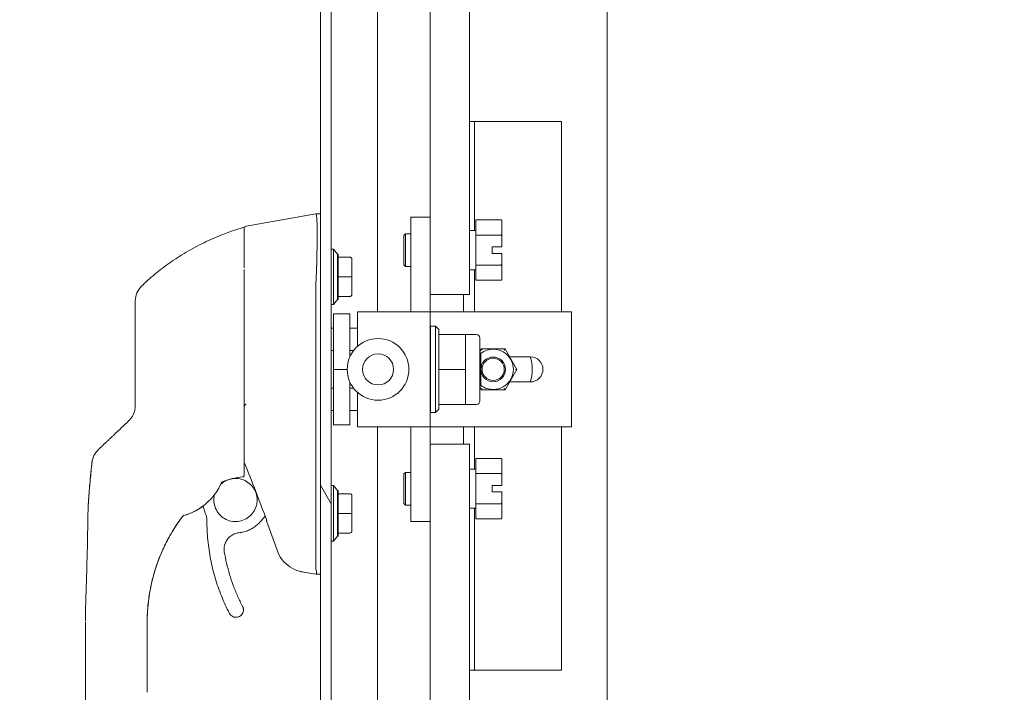
# Model space of a CAD drawing. Units: inches. Extents: x 13 to 412, y 8 to 254.
# Drawn here: x 235 to 245, y 160 to 167 of the extents above; entities that cross this region are included whole.
import ezdxf

# ---------------------------------------------------------------- set-up
doc = ezdxf.new("R2010")
doc.units = ezdxf.units.IN
doc.header["$LTSCALE"] = 25
doc.header["$MEASUREMENT"] = 0
doc.layers.get('0').update_dxf_attribs({"lineweight": 0})
for name, color, linetype, lineweight in [('Dimension (ANSI)', 7, 'Continuous', 5), ('Hatch (ANSI)', 7, 'Continuous', 5), ('Visible (ANSI)', 7, 'Continuous', 5), ('Visible Narrow (ANSI)', 7, 'Continuous', 5)]:
    doc.layers.add(name, color=color, linetype=linetype, lineweight=lineweight)
doc.styles.add('ROMANS', font='tahoma.ttf')
doc.dimstyles.new('Default (ANSI)', dxfattribs={"dimscale": 25, "dimtxt": 0.065, "dimasz": 0.07, "dimexe": 0.125, "dimexo": 0.0625, "dimgap": 0.031496, "dimtad": 0, "dimtih": 1, "dimtoh": 1, "dimrnd": 1e-08, "dimzin": 0, "dimdsep": 46, "dimtxsty": 'ROMANS', "dimblk": 'Filled-1', "dimcen": 0.09, "dimdle": 0.393701, "dimclrd": 256, "dimclre": 256, "dimclrt": 256, "dimadec": 0, "dimazin": 0, "dimtfac": 1, "dimtofl": 0, "dimtmove": 0, "dimatfit": 3, "dimfxl": 1, "dimtolj": 1, "dimtzin": 0, "dimlwd": -1, "dimlwe": -1, "dimarcsym": 0})

# ---------------------------------------------------------------- blocks, each defined once
blk = doc.blocks.new('Filled-1')
at = {"color": 0}
for p, q in [((0, 0), (-1, 0.1786)), ((-1, 0.1786), (-1, -0.1786)), ((-1, 0), (0, 0)), ((-1, -0.1786), (0, 0))]:
    blk.add_line(p, q, dxfattribs=at)
at = {"color": 0, "flags": 128}
blk.add_lwpolyline([(-1, -0.1786), (0, 0), (-1, 0.1786), (-1, -0.1786)], dxfattribs=at)
at = {"color": 0}
blk.add_solid([(-1, -0.1786), (0, 0), (-1, 0.1786), (-1, -0.1786)], dxfattribs=at)
blk = doc.blocks.new('*D49')
at = {"layer": 'Defpoints', "color": 0, "transparency": 16777216}
for p in [(230.6562, 197.9423), (238.8336, 197.9423), (238.5889, 128.5673)]:
    blk.add_point(p, dxfattribs=at)
at = {"layer": 'Dimension (ANSI)', "transparency": 16777216}
for p, q in [((237.2711, 197.9423), (227.5312, 197.9423)), ((230.6562, 196.1923), (230.6562, 173.0649)), ((230.6562, 130.3173), (230.6562, 167.016)), ((237.0264, 128.5673), (227.5312, 128.5673))]:
    blk.add_line(p, q, dxfattribs=at)
at = {"layer": 'Dimension (ANSI)', "transparency": 16777216, "xscale": 1.75000000745058, "yscale": 1.75000000745058, "zscale": 1.75000000745058}
for p, rotation in [((230.6562, 197.9423), 90), ((230.6562, 128.5673), 270)]:
    blk.add_blockref('Filled-1', p, dxfattribs=dict(at, rotation=rotation))
at = {"layer": 'Dimension (ANSI)', "transparency": 16777216, "insert": (230.6562, 170.0404), "char_height": 1.625, "attachment_point": 5, "style": 'ROMANS'}
blk.add_mtext('\\A1;\\fTahoma|b0|i0;\\H1.6250;(69.37)\\P\\fTahoma|b0|i0;\\H1.6250;OPENING', dxfattribs=at)

msp = doc.modelspace()

# ---------------------------------------------------------------- hatches: boundary and pattern name
at = {"layer": 'Hatch (ANSI)'}
h = msp.add_hatch(dxfattribs=at)
h.set_pattern_fill('ANSI31', color=256, scale=25, angle=15, style=0)
edge = h.paths.add_edge_path()
edge.add_ellipse((263.2559, 199.9633), major_axis=(0.354, 0), ratio=1, start_angle=0, end_angle=90)
edge.add_line((263.2559, 200.3173), (239.8389, 200.3173))
edge.add_ellipse((239.8389, 199.9633), major_axis=(0, 0.354), ratio=1, start_angle=0, end_angle=90)
edge.add_line((239.4849, 199.9633), (239.4849, 198.187))
edge.add_ellipse((239.3443, 198.187), major_axis=(0.1406, 0), ratio=1, start_angle=270, end_angle=360, ccw=False)
edge.add_line((239.3443, 198.0463), (238.8336, 198.0463))
edge.add_ellipse((238.8336, 198.187), major_axis=(0, -0.1406), ratio=1, start_angle=288.7789, end_angle=360, ccw=False)
edge.add_ellipse((238.8336, 198.187), major_axis=(-0.1331, -0.0453), ratio=1, start_angle=341.2211, end_angle=360, ccw=False)
edge.add_line((238.6929, 198.187), (238.6929, 198.5673))
edge.add_line((238.6929, 198.5673), (238.5889, 198.5673))
edge.add_line((238.5889, 198.5673), (238.5889, 198.187))
edge.add_ellipse((238.8336, 198.187), major_axis=(-0.2446, 0), ratio=1, start_angle=0, end_angle=34.13587)
edge.add_ellipse((238.8336, 198.187), major_axis=(-0.2025, -0.1373), ratio=1, start_angle=0, end_angle=55.86413)
edge.add_line((238.8336, 197.9423), (239.3443, 197.9423))
edge.add_ellipse((239.3443, 198.187), major_axis=(0, -0.2446), ratio=1, start_angle=0, end_angle=90)
edge.add_line((239.5889, 198.187), (239.5889, 199.9633))
edge.add_ellipse((239.8389, 199.9633), major_axis=(-0.25, 0), ratio=1, start_angle=270, end_angle=360, ccw=False)
edge.add_line((239.8389, 200.2133), (263.2559, 200.2133))
edge.add_ellipse((263.2559, 199.9633), major_axis=(0, 0.25), ratio=1, start_angle=270, end_angle=360, ccw=False)
edge.add_line((263.5059, 199.9633), (263.5059, 126.5463))
edge.add_ellipse((263.2559, 126.5463), major_axis=(0.25, 0), ratio=1, start_angle=270, end_angle=360, ccw=False)
edge.add_line((263.2559, 126.2963), (239.8389, 126.2963))
edge.add_ellipse((239.8389, 126.5463), major_axis=(0, -0.25), ratio=1, start_angle=270, end_angle=360, ccw=False)
edge.add_line((239.5889, 126.5463), (239.5889, 128.3227))
edge.add_ellipse((239.3443, 128.3227), major_axis=(0.2446, 0), ratio=1, start_angle=0, end_angle=90)
edge.add_line((239.3443, 128.5673), (238.7715, 128.5673))
edge.add_line((238.7715, 128.5673), (238.5889, 128.5673))
edge.add_line((238.5889, 128.5673), (238.5889, 128.4633))
edge.add_line((238.5889, 128.4633), (238.7652, 128.4633))
edge.add_line((238.7652, 128.4633), (239.3443, 128.4633))
edge.add_ellipse((239.3443, 128.3227), major_axis=(0, 0.1406), ratio=1, start_angle=270, end_angle=360, ccw=False)
edge.add_line((239.4849, 128.3227), (239.4849, 126.5463))
edge.add_ellipse((239.8389, 126.5463), major_axis=(-0.354, 0), ratio=1, start_angle=0, end_angle=90)
edge.add_line((239.8389, 126.1923), (240.7349, 126.1923))
edge.add_line((240.7349, 126.1923), (262.3599, 126.1923))
edge.add_line((262.3599, 126.1923), (263.2559, 126.1923))
edge.add_ellipse((263.2559, 126.5463), major_axis=(0, -0.354), ratio=1, start_angle=0, end_angle=90)
edge.add_line((263.6099, 126.5463), (263.6099, 199.9633))
h = msp.add_hatch(dxfattribs=at)
h.set_pattern_fill('ANSI31', color=256, scale=25, angle=75, style=0)
edge = h.paths.add_edge_path()
edge.add_ellipse((238.5719, 128.3588), major_axis=(-0.354, 0), ratio=1, start_angle=0, end_angle=90)
edge.add_line((238.5719, 128.0048), (239.2179, 128.0048))
edge.add_line((239.2179, 128.0048), (239.2179, 128.1088))
edge.add_line((239.2179, 128.1088), (238.5719, 128.1088))
edge.add_ellipse((238.5719, 128.3588), major_axis=(0, -0.25), ratio=1, start_angle=347.81629, end_angle=360, ccw=False)
edge.add_ellipse((238.5719, 128.3588), major_axis=(-0.0528, -0.2444), ratio=1, start_angle=282.18371, end_angle=360, ccw=False)
edge.add_line((238.3219, 128.3588), (238.3219, 128.8745))
edge.add_line((238.3219, 128.8745), (238.3219, 198.0752))
edge.add_line((238.3219, 198.0752), (238.3219, 198.6508))
edge.add_ellipse((238.5719, 198.6508), major_axis=(-0.25, 0), ratio=1, start_angle=321.39712, end_angle=360, ccw=False)
edge.add_ellipse((238.5719, 198.6508), major_axis=(-0.1954, 0.156), ratio=1, start_angle=308.60288, end_angle=360, ccw=False)
edge.add_line((238.5719, 198.9008), (239.2179, 198.9008))
edge.add_line((239.2179, 198.9008), (239.2179, 199.0048))
edge.add_line((239.2179, 199.0048), (238.5719, 199.0048))
edge.add_ellipse((238.5719, 198.6508), major_axis=(0, 0.354), ratio=1, start_angle=0, end_angle=90)
edge.add_line((238.2179, 198.6508), (238.2179, 128.3588))
h = msp.add_hatch(dxfattribs=at)
h.set_pattern_fill('ANSI31', color=256, scale=25, angle=90, style=0)
edge = h.paths.add_edge_path()
edge.add_ellipse((238.4766, 198.1298), major_axis=(-0.1546, -0.0546), ratio=1, start_angle=0, end_angle=109.23279)
edge.add_ellipse((238.2576, 198.4033), major_axis=(0.3215, -0.4015), ratio=1, start_angle=0, end_angle=7.87884)
edge.add_ellipse((238.2576, 198.4033), major_axis=(0.3735, -0.3536), ratio=1, start_angle=0, end_angle=12.8594)
edge.add_ellipse((238.2576, 198.4033), major_axis=(0.4429, -0.2616), ratio=1, start_angle=0, end_angle=81.8864)
edge.add_ellipse((238.4766, 198.6768), major_axis=(0.1025, 0.128), ratio=1, start_angle=0, end_angle=76.26278)
edge.add_ellipse((238.4766, 198.6768), major_axis=(-0.1, 0.13), ratio=1, start_angle=0, end_angle=32.97001)
edge.add_line((238.3219, 198.7315), (238.3219, 198.6508))
edge.add_line((238.3219, 198.6508), (238.3219, 198.0752))
edge = h.paths.add_edge_path()
edge.add_ellipse((238.4766, 128.8198), major_axis=(0.1025, 0.128), ratio=1, start_angle=0, end_angle=109.23279)
edge.add_line((238.3219, 128.8745), (238.3219, 128.3588))
edge.add_line((238.3219, 128.3588), (238.3219, 128.2182))
edge.add_ellipse((238.4766, 128.2728), major_axis=(-0.1546, -0.0546), ratio=1, start_angle=0, end_angle=85.60301)
edge.add_ellipse((238.4766, 128.2728), major_axis=(0.0426, -0.1584), ratio=1, start_angle=0, end_angle=23.62978)
edge.add_ellipse((238.2576, 128.5463), major_axis=(0.3215, -0.4015), ratio=1, start_angle=0, end_angle=42.02667)
edge.add_ellipse((238.2576, 128.5463), major_axis=(0.5076, -0.083), ratio=1, start_angle=0, end_angle=11.62541)
edge.add_ellipse((238.2576, 128.5463), major_axis=(0.514, 0.021), ratio=1, start_angle=0, end_angle=48.97256)

# ---------------------------------------------------------------- linework, layer by layer
at = {"layer": 'Visible (ANSI)'}
for p, q in [((238.2179, 198.6508), (238.2179, 128.3588)), ((238.3219, 128.3588), (238.3219, 198.6508)), ((240.9639, 195.3486), (240.9639, 131.1611)), ((239.2672, 194.1458), (239.2672, 164.9635)), ((239.6442, 164.2235), (239.6442, 194.1458)), ((239.8336, 165.8798), (239.6442, 165.8798)), ((239.6929, 165.8798), (239.6929, 164.836)), ((239.8336, 165.8798), (240.5264, 165.8798)), ((240.5264, 165.8798), (240.5264, 164.0579)), ((237.5059, 164.8773), (238.1733, 164.995)), ((238.1735, 164.995), (238.1733, 164.995)), ((238.2179, 164.995), (238.1735, 164.995)), ((239.0841, 164.0579), (239.0841, 164.9635)), ((239.2672, 164.9635), (239.0841, 164.9635)), ((239.2672, 164.0579), (239.2672, 164.9635)), ((239.7047, 164.7928), (239.7047, 164.9372)), ((239.7047, 164.9372), (239.9502, 164.9372)), ((239.9547, 164.9295), (239.9502, 164.9372)), ((239.9547, 164.9291), (239.9547, 164.9295)), ((239.9547, 164.8008), (239.9547, 164.9291)), ((237.4896, 164.8579), (237.4896, 164.4789)), ((239.7009, 164.836), (239.6442, 164.836)), ((239.0172, 164.7891), (239.0328, 164.8047)), ((239.0172, 164.5079), (239.0172, 164.7891)), ((239.0328, 164.8047), (239.0328, 164.4922)), ((239.0328, 164.8047), (239.0841, 164.8047)), ((239.7047, 164.5042), (239.7047, 164.7928)), ((239.7047, 164.7928), (239.9502, 164.7928)), ((239.9547, 164.7768), (239.9547, 164.8008)), ((239.9547, 164.6797), (239.9547, 164.7768)), ((238.3219, 164.6584), (238.342, 164.6584)), ((238.342, 164.1269), (238.342, 164.6584)), ((238.3813, 164.6102), (238.342, 164.6584)), ((239.8609, 164.6172), (239.8609, 164.6797)), ((239.8609, 164.6797), (239.9547, 164.6797)), ((238.3813, 164.6102), (238.3813, 164.1751)), ((238.3813, 164.6102), (238.3892, 164.6102)), ((238.3892, 164.581), (238.3892, 164.6102)), ((238.4994, 164.581), (238.3892, 164.581)), ((238.3892, 164.3926), (238.3892, 164.581)), ((238.5191, 164.5613), (238.5191, 164.4893)), ((239.9547, 164.6172), (239.8609, 164.6172)), ((239.9547, 164.5202), (239.9547, 164.6172)), ((237.4896, 164.153), (237.4896, 164.4622)), ((238.5191, 164.4893), (238.5191, 164.4893)), ((238.5191, 164.4893), (238.5191, 164.4893)), ((238.5191, 164.4647), (238.5191, 164.3926)), ((238.5191, 164.4647), (238.5191, 164.4647)), ((239.0172, 164.5079), (239.0328, 164.4922)), ((239.0328, 164.4922), (239.0841, 164.4922)), ((239.7009, 164.461), (239.6442, 164.461)), ((239.6929, 164.461), (239.6929, 164.0579)), ((239.7047, 164.3598), (239.7047, 164.5042)), ((239.7047, 164.5042), (239.9502, 164.5042)), ((239.9547, 164.4961), (239.9547, 164.5202)), ((239.9547, 164.3678), (239.9547, 164.4961)), ((238.3892, 164.2043), (238.3892, 164.3926)), ((238.4994, 164.3926), (238.3892, 164.3926)), ((238.4994, 164.3926), (238.5191, 164.3926)), ((238.5191, 164.3926), (238.5191, 164.3206)), ((239.7047, 164.3598), (239.9502, 164.3598)), ((239.9547, 164.3675), (239.9502, 164.3598)), ((239.9547, 164.3675), (239.9547, 164.3678)), ((238.1733, 163.2331), (238.1733, 164.2971)), ((238.5191, 164.296), (238.5191, 164.2239)), ((238.5191, 164.296), (238.5191, 164.296)), ((238.5191, 164.296), (238.5191, 164.296)), ((236.4463, 164.1619), (236.4463, 163.5488)), ((238.3813, 164.1751), (238.342, 164.1269)), ((238.3813, 164.1751), (238.3892, 164.1751)), ((238.4994, 164.2043), (238.3892, 164.2043)), ((238.3892, 164.1751), (238.3892, 164.2043)), ((239.3172, 164.2235), (239.2672, 164.2235)), ((239.3172, 164.2235), (239.5942, 164.2235)), ((239.5889, 164.2235), (239.5889, 164.0579)), ((239.6442, 164.2235), (239.5942, 164.2235)), ((237.4896, 163.2494), (237.4896, 164.153)), ((238.3219, 164.1269), (238.342, 164.1269)), ((238.3429, 164.0383), (238.3429, 163.5068)), ((238.3429, 164.0383), (238.5004, 164.0383)), ((238.5004, 164.0383), (238.5004, 163.6283)), ((238.5727, 164.0579), (239.0644, 164.0579)), ((238.5727, 164.0579), (238.5727, 163.7268)), ((239.2672, 164.0579), (239.0644, 164.0579)), ((239.2672, 164.0579), (239.2672, 162.9556)), ((239.2868, 164.0579), (239.2672, 164.0579)), ((240.6211, 164.0579), (239.2868, 164.0579)), ((240.6211, 164.0579), (240.6211, 162.9556)), ((238.3219, 163.9005), (238.3429, 163.9005)), ((238.5004, 163.9005), (238.5727, 163.9005)), ((239.2711, 163.0934), (239.2711, 163.9202)), ((239.2711, 163.9202), (239.3183, 163.9202)), ((239.3183, 163.0934), (239.3183, 163.9202)), ((239.3498, 163.8887), (239.3183, 163.9202)), ((239.3498, 163.8415), (239.3498, 163.8887)), ((239.3498, 163.8415), (239.3498, 163.8335)), ((239.3498, 163.8415), (239.6057, 163.8415)), ((239.3498, 163.5148), (239.3498, 163.8335)), ((239.6057, 163.8415), (239.6057, 163.6741)), ((239.6057, 163.8415), (239.711, 163.8415)), ((239.7435, 163.2046), (239.7435, 163.809)), ((238.3219, 163.6872), (238.3429, 163.6872)), ((238.5004, 163.6872), (238.5358, 163.6872)), ((239.7435, 163.6772), (239.7583, 163.7028)), ((239.7651, 163.691), (239.7583, 163.7028)), ((239.7583, 163.7028), (239.9847, 163.7028)), ((239.9779, 163.691), (239.9847, 163.7028)), ((239.9847, 163.7028), (240.0979, 163.5068)), ((239.2672, 163.6644), (239.2711, 163.6644)), ((239.2672, 163.6251), (239.2711, 163.6251)), ((239.6057, 163.6741), (239.6057, 163.5068)), ((239.7435, 163.6644), (239.7534, 163.6644)), ((239.7435, 163.6251), (239.7534, 163.6251)), ((239.7534, 163.6251), (239.7534, 163.6644)), ((239.7534, 163.6251), (239.7534, 163.3889)), ((240.2274, 163.6268), (240.0285, 163.6268)), ((236.4463, 163.5488), (236.4463, 163.159)), ((238.3429, 163.5068), (238.3429, 162.9753)), ((238.3429, 163.5068), (238.4743, 163.5068)), ((239.3498, 163.5148), (239.3498, 163.5068)), ((239.3498, 163.5068), (239.3498, 163.4988)), ((239.3498, 163.5068), (239.6057, 163.5068)), ((239.3498, 163.1801), (239.3498, 163.4988)), ((239.6057, 163.5068), (239.6057, 163.3395)), ((240.0979, 163.5068), (239.9847, 163.3107)), ((240.0842, 163.5068), (240.0979, 163.5068)), ((237.4768, 163.3799), (237.4768, 163.3799)), ((238.3219, 163.3264), (238.3429, 163.3264)), ((238.5004, 163.3852), (238.5004, 162.9753)), ((238.5004, 163.3264), (238.5358, 163.3264)), ((239.2672, 163.3889), (239.2711, 163.3889)), ((239.2672, 163.3495), (239.2711, 163.3495)), ((239.2672, 163.3492), (239.2711, 163.3492)), ((239.6057, 163.3395), (239.6057, 163.1722)), ((239.7435, 163.3889), (239.7534, 163.3889)), ((239.7435, 163.3495), (239.7534, 163.3495)), ((239.7435, 163.3492), (239.7534, 163.3492)), ((239.7583, 163.3107), (239.7435, 163.3363)), ((239.7534, 163.3495), (239.7534, 163.3889)), ((239.7534, 163.3495), (239.7534, 163.3492)), ((239.7651, 163.3225), (239.7583, 163.3107)), ((239.9847, 163.3107), (239.7583, 163.3107)), ((239.9779, 163.3225), (239.9847, 163.3107)), ((240.0285, 163.3867), (240.2274, 163.3867)), ((237.4896, 162.4916), (237.4896, 163.2494)), ((238.5727, 163.2867), (238.5727, 162.9556)), ((239.3498, 163.1249), (239.3183, 163.0934)), ((239.3498, 163.1801), (239.3498, 163.1722)), ((239.3498, 163.1249), (239.3498, 163.1722)), ((239.3498, 163.1722), (239.6057, 163.1722)), ((239.6057, 163.1722), (239.711, 163.1722)), ((238.3219, 163.1131), (238.3429, 163.1131)), ((238.5004, 163.1131), (238.5727, 163.1131)), ((239.2711, 163.0934), (239.3183, 163.0934)), ((238.1733, 161.5981), (238.1733, 163.0025)), ((238.3429, 162.9753), (238.5004, 162.9753)), ((238.5727, 162.9556), (239.0644, 162.9556)), ((239.2672, 162.9556), (239.0644, 162.9556)), ((239.0841, 162.0501), (239.0841, 162.9556)), ((239.2672, 162.0501), (239.2672, 162.9556)), ((239.2868, 162.9556), (239.2672, 162.9556)), ((240.6211, 162.9556), (239.2868, 162.9556)), ((239.5889, 162.9556), (239.5889, 162.79)), ((239.6929, 162.9556), (239.6929, 162.5525)), ((240.5264, 162.9556), (240.5264, 160.6298)), ((239.2672, 162.79), (239.3172, 162.79)), ((239.3172, 162.79), (239.5942, 162.79)), ((239.5942, 162.79), (239.6442, 162.79)), ((239.6442, 132.8638), (239.6442, 162.79)), ((239.7047, 162.5094), (239.7047, 162.6537)), ((239.7047, 162.6537), (239.9502, 162.6537)), ((239.9547, 162.646), (239.9502, 162.6537)), ((239.9547, 162.6457), (239.9547, 162.646)), ((239.9547, 162.5174), (239.9547, 162.6457)), ((239.0172, 162.5057), (239.0328, 162.5213)), ((239.0172, 162.2244), (239.0172, 162.5057)), ((239.0328, 162.5213), (239.0328, 162.2088)), ((239.0328, 162.5213), (239.0841, 162.5213)), ((239.7009, 162.5525), (239.6442, 162.5525)), ((239.7047, 162.2207), (239.7047, 162.5094)), ((239.7047, 162.5094), (239.9502, 162.5094)), ((239.9547, 162.4933), (239.9547, 162.5174)), ((239.9547, 162.3963), (239.9547, 162.4933)), ((237.3243, 162.4465), (237.3242, 162.4465)), ((238.3219, 162.3946), (238.342, 162.3946)), ((238.342, 161.8631), (238.342, 162.3946)), ((238.3813, 162.3464), (238.342, 162.3946)), ((239.8609, 162.3338), (239.8609, 162.3963)), ((239.8609, 162.3963), (239.9547, 162.3963)), ((237.0862, 162.3485), (237.0862, 162.3485)), ((238.3813, 162.3464), (238.3813, 161.9113)), ((238.3813, 162.3464), (238.3892, 162.3464)), ((238.3892, 162.3172), (238.3892, 162.3464)), ((238.4994, 162.3172), (238.3892, 162.3172)), ((238.3892, 162.1289), (238.3892, 162.3172)), ((238.5191, 162.2975), (238.5191, 162.2255)), ((239.9547, 162.3338), (239.8609, 162.3338)), ((239.9547, 162.2367), (239.9547, 162.3338)), ((238.5191, 162.2255), (238.5191, 162.2255)), ((238.5191, 162.2255), (238.5191, 162.2255)), ((238.5191, 162.2009), (238.5191, 162.1289)), ((238.5191, 162.2009), (238.5191, 162.2009)), ((239.0172, 162.2244), (239.0328, 162.2088)), ((239.0328, 162.2088), (239.0841, 162.2088)), ((239.7009, 162.1775), (239.6442, 162.1775)), ((239.6929, 162.1775), (239.6929, 160.6298)), ((239.7047, 162.0764), (239.7047, 162.2207)), ((239.7047, 162.2207), (239.9502, 162.2207)), ((239.9547, 162.2127), (239.9547, 162.2367)), ((239.9547, 162.0844), (239.9547, 162.2127)), ((235.9929, 162.107), (235.9929, 162.108)), ((237.6881, 162.1033), (237.6466, 162.0538)), ((238.3892, 161.9405), (238.3892, 162.1289)), ((238.4994, 162.1289), (238.3892, 162.1289)), ((238.4994, 162.1289), (238.5191, 162.1289)), ((238.5191, 162.1289), (238.5191, 162.0568)), ((239.9547, 162.084), (239.9502, 162.0764)), ((239.9547, 162.084), (239.9547, 162.0844)), ((238.5191, 162.0322), (238.5191, 161.9602)), ((238.5191, 162.0322), (238.5191, 162.0322)), ((238.5191, 162.0322), (238.5191, 162.0322)), ((239.2672, 162.0501), (239.0841, 162.0501)), ((239.2672, 162.0501), (239.2672, 132.8638)), ((239.7047, 162.0764), (239.9502, 162.0764)), ((238.3813, 161.9113), (238.342, 161.8631)), ((238.3813, 161.9113), (238.3892, 161.9113)), ((238.4994, 161.9405), (238.3892, 161.9405)), ((238.3892, 161.9113), (238.3892, 161.9405)), ((238.3219, 161.8631), (238.342, 161.8631)), ((238.0601, 161.5661), (238.0458, 161.5687)), ((238.0601, 161.5661), (238.1733, 161.5462)), ((238.1733, 161.5462), (238.1744, 161.5462)), ((238.2179, 161.5462), (238.1744, 161.5462)), ((236.5626, 161.1866), (236.5626, 161.1868)), ((237.4813, 161.2049), (237.4813, 161.2052)), ((235.969, 160.1607), (235.969, 161.0868)), ((236.5596, 161.0268), (236.5596, 161.0868)), ((236.5596, 160.4166), (236.5596, 161.0268)), ((239.6442, 160.6298), (239.8336, 160.6298)), ((240.5264, 160.6298), (239.8336, 160.6298))]:
    msp.add_line(p, q, dxfattribs=at)
for centre, radius in [((238.7695, 163.5068), 0.2953), ((238.7695, 163.5068), 0.1489), ((239.8715, 163.5068), 0.1181), ((239.8715, 163.5068), 0.1063)]:
    msp.add_circle(centre, radius, dxfattribs=at)
for centre, radius, start, end in [((237.4778, 164.8522), 0.0118, 0.00002, 106.9268), ((237.5093, 164.8579), 0.0197, 100, 180), ((239.7009, 164.8397), 0.00375, 270, 0), ((238.4994, 164.5613), 0.0197, 0, 90), ((239.7009, 164.4572), 0.00375, 0, 90), ((236.6431, 164.1619), 0.1969, 134.52722, 180.00003), ((238.3023, 164.2971), 0.129, 176.48985, 179.98963), ((238.4994, 164.2239), 0.0197, 270, 0), ((239.711, 163.809), 0.0325, 360, 90), ((239.8715, 163.5068), 0.1929, 107.24808, 127.752), ((239.8715, 163.5068), 0.1929, 72.75192, 107.24808), ((239.8715, 163.5068), 0.1929, 47.24806, 72.75192), ((239.8715, 163.5068), 0.1929, 12.75191, 47.24806), ((239.8715, 163.5068), 0.374, 341.2734, 18.7266), ((240.2274, 163.5068), 0.1201, 270, 90), ((239.8715, 163.5068), 0.1929, 347.24809, 12.75191), ((239.8715, 163.5068), 0.1929, 312.75194, 347.24809), ((239.8715, 163.5068), 0.1929, 232.248, 252.75192), ((239.8715, 163.5068), 0.1929, 252.75192, 287.24808), ((239.8715, 163.5068), 0.1929, 287.24808, 312.75194), ((239.711, 163.2046), 0.0325, 270, 0), ((239.7009, 162.5563), 0.00375, 270, 0), ((236.7645, 162.6403), 0.5512, 323.19179, 334.97623), ((237.2877, 162.4113), 0.0201, 112.54381, 156.33164), ((238.4994, 162.2975), 0.0197, 0, 90), ((236.7645, 162.6403), 0.5512, 285.36021, 306.92441), ((239.7009, 162.1738), 0.00375, 0, 90), ((236.9158, 162.0897), 0.0201, 105.36016, 142.95038), ((236.9158, 162.0894), 0.0201, 105.36021, 142.95036), ((222.9283, 156.6038), 15.748, 19.17141, 20.25566), ((238.4994, 161.9602), 0.0197, 270, 0)]:
    msp.add_arc(centre, radius, start, end, dxfattribs=at)
for centre, major_axis, ratio, start_param, end_param in [((238.5073, 164.3206), (0.0118, 0), 0.425455, 6.283184, 6.283261), ((236.1808, 163.198), (0.2377, -0.1397), 0.832675, 6.049035, 6.084747), ((236.5206, 162.8734), (-0.1356, 0.1427), 0.304156, 6.282215, 6.283187), ((236.3793, 162.7391), (-0.1356, 0.1427), 0.252265, 6.282231, 6.283185), ((236.2275, 162.5947), (0.0204, 0.1958), 0.999998, 0.863361, 1.570796), ((236.7645, 162.6406), (0.5048, -0.2213), 0.999999, 5.393565, 6.283185), ((236.7645, 162.6403), (0.4994, -0.2331), 0.999999, 6.077511, 6.283185), ((236.7645, 162.6403), (-0.4406, -0.3311), 1, 1.194429, 1.570796), ((238.2445, 161.0866), (1.6845, 0.0372), 0.999999, 2.4729, 2.509576), ((238.2445, 161.0864), (-1.6839, 0.0578), 0.999999, 5.670841, 5.707518), ((236.916, 162.0897), (-0.0157, 0.0125), 0.99953, 6.28198, 6.283185), ((236.8653, 162.052), (0.0287, 0.0409), 0.028853, 1.595289, 1.671249), ((236.8653, 162.0516), (0.0286, 0.0409), 0.030096, 1.593502, 1.669469), ((238.5073, 162.0568), (0.0118, 0), 0.425455, 6.283184, 6.283261), ((237.3518, 161.3552), (0.7994, 0), 0.996981, 2.385438, 2.386271), ((238.6267, 161.5462), (-0.4534, 0.0534), 0.162943, 0.019173, 0.088001)]:
    msp.add_ellipse(centre, major_axis=major_axis, ratio=ratio, start_param=start_param, end_param=end_param, dxfattribs=at)
for points, knots in [([(238.1735, 164.305), (238.1764, 164.3516), (238.1785, 164.3986), (238.1821, 164.4997), (238.1835, 164.5533), (238.1858, 164.6746), (238.1864, 164.739), (238.1864, 164.8495), (238.1858, 164.8947), (238.1835, 164.9523), (238.1821, 164.9701), (238.1785, 164.9905), (238.1764, 164.995), (238.1735, 164.995)], [-2.744293, -2.744293, -2.744293, -2.744293, -2.388759, -2.388759, -1.963257, -1.963257, -1.372369, -1.372369, -0.781853, -0.781853, -0.353962, -0.353962, 0, 0, 0, 0]), ([(236.5051, 164.3023), (236.545, 164.3415), (236.5875, 164.3801), (236.6326, 164.4175), (236.6776, 164.455), (236.7252, 164.4914), (236.7754, 164.5266), (236.8255, 164.5618), (236.8783, 164.5958), (236.9336, 164.6281), (236.9888, 164.6605), (237.0465, 164.6913), (237.1042, 164.7191), (237.1618, 164.747), (237.2192, 164.7721), (237.2804, 164.7961), (237.3417, 164.8202), (237.4067, 164.8429), (237.4744, 164.8635)], [0, 0, 0, 0, 0.166667, 0.166667, 0.166667, 0.333333, 0.333333, 0.333333, 0.5, 0.5, 0.5, 0.666667, 0.666667, 0.666667, 0.833333, 0.833333, 0.833333, 1, 1, 1, 1]), ([(238.1733, 163.0038), (238.1737, 163.0403), (238.1739, 163.0778), (238.1739, 163.1543), (238.1737, 163.193), (238.1733, 163.2317)], [-0.5896434, -0.5896434, -0.5896434, -0.5896434, -0.2948439, -0.2948439, 0, 0, 0, 0]), ([(236.4463, 163.159), (236.4463, 163.1504), (236.4457, 163.1423), (236.4448, 163.1347), (236.4439, 163.1271), (236.4425, 163.1201), (236.441, 163.1135), (236.4394, 163.107), (236.4376, 163.1009), (236.4357, 163.0953), (236.4338, 163.0896), (236.4317, 163.0844), (236.4296, 163.0796), (236.4275, 163.0748), (236.4253, 163.0704), (236.4231, 163.0663), (236.4209, 163.0621), (236.4187, 163.0584), (236.4165, 163.0548), (236.4143, 163.0513), (236.4122, 163.0481), (236.41, 163.045), (236.4078, 163.042), (236.4057, 163.0391), (236.4036, 163.0365), (236.4015, 163.0338), (236.3993, 163.0313), (236.3972, 163.0289), (236.3951, 163.0265), (236.393, 163.0242), (236.3909, 163.022)], [0, 0, 0, 0, 0.1, 0.1, 0.1, 0.2, 0.2, 0.2, 0.3, 0.3, 0.3, 0.4, 0.4, 0.4, 0.5, 0.5, 0.5, 0.6, 0.6, 0.6, 0.7, 0.7, 0.7, 0.8, 0.8, 0.8, 0.9, 0.9, 0.9, 1, 1, 1, 1]), ([(237.4903, 163.1596), (237.49, 163.1585), (237.4898, 163.1565), (237.4896, 163.1519), (237.4896, 163.1494), (237.4896, 163.147)], [0.000001, 0.000001, 0.000001, 0.000001, 0.01272699, 0.01272699, 0.02459906, 0.02459906, 0.02459906, 0.02459906]), ([(237.4903, 163.1596), (237.4908, 163.1611), (237.4914, 163.1624), (237.4932, 163.1649), (237.4943, 163.166), (237.4969, 163.168), (237.4983, 163.169), (237.5014, 163.1708), (237.503, 163.1716), (237.5051, 163.1726), (237.5054, 163.1728), (237.5058, 163.173)], [0.00000021, 0.00000021, 0.00000021, 0.00000021, 0.01790702, 0.01790702, 0.03464891, 0.03464891, 0.05076492, 0.05076492, 0.06565697, 0.06565697, 0.06905546, 0.06905546, 0.06905546, 0.06905546]), ([(236.2436, 162.8818), (236.2379, 162.8763), (236.2317, 162.8704), (236.2248, 162.8639), (236.2179, 162.8573), (236.2103, 162.8501), (236.2029, 162.843), (236.1954, 162.836), (236.1881, 162.829), (236.1813, 162.8225), (236.1745, 162.8161), (236.1683, 162.8101), (236.1625, 162.8047), (236.1568, 162.7992), (236.1515, 162.7942), (236.1467, 162.7896), (236.1419, 162.785), (236.1375, 162.7809), (236.1335, 162.7771), (236.1295, 162.7733), (236.1259, 162.7698), (236.1226, 162.7667), (236.1194, 162.7636), (236.1165, 162.7608), (236.1138, 162.7584), (236.1112, 162.7559), (236.1089, 162.7537), (236.1069, 162.7518), (236.1049, 162.7498), (236.1031, 162.7482), (236.1016, 162.7467), (236.1001, 162.7452), (236.0988, 162.744), (236.0977, 162.743), (236.0966, 162.7419), (236.0957, 162.741), (236.0949, 162.7403), (236.0942, 162.7396), (236.0936, 162.739), (236.0931, 162.7386), (236.0927, 162.7382), (236.0924, 162.7379), (236.0922, 162.7377), (236.092, 162.7375), (236.0919, 162.7374), (236.0919, 162.7374)], [0.0001319, 0.0001319, 0.0001319, 0.0001319, 0.0666667, 0.0666667, 0.0666667, 0.1333333, 0.1333333, 0.1333333, 0.2, 0.2, 0.2, 0.2666667, 0.2666667, 0.2666667, 0.3333333, 0.3333333, 0.3333333, 0.4, 0.4, 0.4, 0.4666667, 0.4666667, 0.4666667, 0.5333333, 0.5333333, 0.5333333, 0.6, 0.6, 0.6, 0.6666667, 0.6666667, 0.6666667, 0.7333333, 0.7333333, 0.7333333, 0.8, 0.8, 0.8, 0.8666667, 0.8666667, 0.8666667, 0.9333333, 0.9333333, 0.9333333, 1, 1, 1, 1]), ([(235.9929, 162.108), (235.9939, 162.165), (235.9967, 162.223), (236.0007, 162.2809), (236.0046, 162.3387), (236.0097, 162.3964), (236.0151, 162.4524), (236.0205, 162.5084), (236.0262, 162.5627), (236.0317, 162.6149)], [0, 0, 0, 0, 0.333333, 0.333333, 0.333333, 0.666667, 0.666667, 0.666667, 1, 1, 1, 1]), ([(235.9943, 162.1608), (235.9964, 162.2204), (236.0003, 162.2808), (236.0115, 162.4198), (236.0196, 162.4988), (236.029, 162.59), (236.0303, 162.6023), (236.0316, 162.6146)], [1.833237, 1.833237, 1.833237, 1.833237, 2.291296, 2.291296, 2.896129, 2.896129, 2.990174, 2.990174, 2.990174, 2.990174]), ([(237.28, 162.4298), (237.3107, 162.4426), (237.3424, 162.4531), (237.4069, 162.4697), (237.4398, 162.4756), (237.4729, 162.4792)], [0.0000013, 0.0000013, 0.0000013, 0.0000013, 0.2536657, 0.2536657, 0.5072735, 0.5072735, 0.5072735, 0.5072735]), ([(237.3192, 162.4443), (237.3353, 162.4499), (237.3517, 162.4549), (237.3681, 162.4593), (237.3697, 162.4597), (237.3712, 162.4601), (237.3728, 162.4605)], [0.2594591, 0.2594591, 0.2594591, 0.2594591, 0.5, 0.5, 0.5, 0.5226784, 0.5226784, 0.5226784, 0.5226784]), ([(237.6121, 162.2567), (237.6121, 162.2787), (237.6085, 162.3006), (237.5947, 162.3424), (237.5843, 162.3622), (237.558, 162.3976), (237.542, 162.4131), (237.5059, 162.4384), (237.4858, 162.4481), (237.4435, 162.4608), (237.4214, 162.4637), (237.3891, 162.4627), (237.3788, 162.4617), (237.3687, 162.4599)], [5.935909, 5.935909, 5.935909, 5.935909, 6.254696, 6.254696, 6.574696, 6.574696, 6.894696, 6.894696, 7.214696, 7.214696, 7.534696, 7.534696, 7.683804, 7.683804, 7.683804, 7.683804]), ([(237.4729, 162.4792), (237.4739, 162.4793), (237.4749, 162.4795), (237.477, 162.4797), (237.478, 162.4798), (237.479, 162.4799)], [0.00000008, 0.00000008, 0.00000008, 0.00000008, 0.00775583, 0.00775583, 0.01552726, 0.01552726, 0.01552726, 0.01552726]), ([(237.4896, 162.4916), (237.4896, 162.4902), (237.4893, 162.4888), (237.4883, 162.4861), (237.4875, 162.4848), (237.4855, 162.4825), (237.4842, 162.4816), (237.4816, 162.4804), (237.4803, 162.48), (237.479, 162.4799)], [-0.04419134, -0.04419134, -0.04419134, -0.04419134, -0.03334324, -0.03334324, -0.02186875, -0.02186875, -0.01019415, -0.01019415, 0, 0, 0, 0]), ([(237.3232, 162.4461), (237.3068, 162.439), (237.2912, 162.4297), (237.2725, 162.4149), (237.268, 162.411), (237.2637, 162.4069)], [7.9143979, 7.9143979, 7.9143979, 7.9143979, 8.174696, 8.174696, 8.2611364, 8.2611364, 8.2611364, 8.2611364]), ([(237.2059, 162.3105), (237.2058, 162.3103), (237.2058, 162.3101), (237.2011, 162.2926), (237.1987, 162.2746), (237.1987, 162.2567)], [8.8115541, 8.8115541, 8.8115541, 8.8115541, 8.814696, 8.814696, 9.0750758, 9.0750758, 9.0750758, 9.0750758]), ([(237.0955, 162.1999), (237.0957, 162.1991), (237.0958, 162.1984), (237.0974, 162.1901), (237.0991, 162.1827), (237.103, 162.168), (237.1052, 162.1607), (237.1102, 162.1463), (237.113, 162.1392), (237.116, 162.1322)], [2.9735573, 2.9735573, 2.9735573, 2.9735573, 2.9809663, 2.9809663, 3.0535003, 3.0535003, 3.1260344, 3.1260344, 3.1985684, 3.1985684, 3.1985684, 3.1985684]), ([(237.1987, 162.2567), (237.1987, 162.2346), (237.2023, 162.2126), (237.2161, 162.1707), (237.2264, 162.1509), (237.2528, 162.1156), (237.2688, 162.1), (237.3049, 162.0747), (237.325, 162.065), (237.3673, 162.0524), (237.3894, 162.0494), (237.4335, 162.0507), (237.4554, 162.0549), (237.4968, 162.07), (237.5163, 162.0809), (237.5509, 162.1083), (237.566, 162.1247), (237.5902, 162.1616), (237.5994, 162.1819), (237.6097, 162.2206), (237.6121, 162.2387), (237.6121, 162.2567)], [2.793103, 2.793103, 2.793103, 2.793103, 3.113103, 3.113103, 3.433104, 3.433104, 3.753104, 3.753104, 4.073104, 4.073104, 4.393103, 4.393103, 4.713103, 4.713103, 5.033103, 5.033103, 5.353103, 5.353103, 5.673103, 5.673103, 5.934696, 5.934696, 5.934696, 5.934696]), ([(235.969, 161.0977), (235.969, 161.0977), (235.969, 161.0977), (235.969, 161.0978), (235.969, 161.0978), (235.969, 161.098), (235.969, 161.0982), (235.9691, 161.0991), (235.9691, 161.0999), (235.9691, 161.1018), (235.9691, 161.103), (235.9691, 161.1073), (235.9691, 161.1109), (235.9691, 161.1221), (235.9692, 161.1311), (235.9694, 161.1479), (235.9695, 161.1559), (235.9698, 161.1775), (235.97, 161.1917), (235.9711, 161.2483), (235.9722, 161.292), (235.9773, 161.4585), (235.982, 161.5816), (235.9874, 161.7875), (235.989, 161.87), (235.9908, 161.98), (235.9913, 162.0075), (235.9919, 162.0441), (235.992, 162.0533), (235.9923, 162.0716), (235.9925, 162.0809), (235.9927, 162.0916), (235.9927, 162.0937), (235.9928, 162.0973), (235.9928, 162.0989), (235.9928, 162.1012), (235.9928, 162.1021), (235.9929, 162.1039), (235.9929, 162.1045), (235.9929, 162.1064), (235.9929, 162.1067), (235.9929, 162.107)], [0, 0, 0, 0, 0.000067, 0.000067, 0.0006, 0.0006, 0.004866, 0.004866, 0.02255, 0.02255, 0.046136, 0.046136, 0.09951, 0.09951, 0.193748, 0.193748, 0.263624, 0.263624, 0.374564, 0.374564, 0.702155, 0.702155, 1.645877, 1.645877, 2.275028, 2.275028, 2.484725, 2.484725, 2.554638, 2.554638, 2.624152, 2.624152, 2.641441, 2.641441, 2.658826, 2.658826, 2.675992, 2.675992, 2.708063, 2.708063, 2.793422, 2.793422, 2.793422, 2.793422]), ([(236.9, 162.1015), (236.8634, 162.053), (236.8296, 162.0028), (236.7848, 161.9279), (236.7715, 161.9045), (236.7461, 161.857), (236.7336, 161.8322), (236.7225, 161.8089)], [0, 0, 0, 0, 0.4627691, 0.4627691, 0.6686088, 0.6686088, 0.875088, 0.875088, 0.875088, 0.875088]), ([(236.9105, 162.1088), (236.909, 162.1084), (236.9075, 162.1078), (236.9054, 162.1066), (236.9045, 162.1061), (236.9033, 162.1052), (236.9028, 162.1048), (236.9022, 162.1042), (236.9021, 162.1041), (236.9017, 162.1037), (236.9015, 162.1035), (236.9011, 162.1031), (236.901, 162.103), (236.9007, 162.1027), (236.9006, 162.1026), (236.9004, 162.1023), (236.9004, 162.1022), (236.9003, 162.1022), (236.9003, 162.1022), (236.9003, 162.1022)], [0, 0, 0, 0, 0.01172644, 0.01172644, 0.01921401, 0.01921401, 0.0242103, 0.0242103, 0.02681538, 0.02681538, 0.03078954, 0.03078954, 0.03527882, 0.03527882, 0.04293192, 0.04293192, 0.06056514, 0.06056514, 0.07047321, 0.07047321, 0.07047321, 0.07047321]), ([(237.116, 162.1322), (237.1181, 162.1273), (237.12, 162.1223), (237.1234, 162.1123), (237.1249, 162.1071), (237.1274, 162.0968), (237.1285, 162.0916), (237.1302, 162.0811), (237.1309, 162.0758), (237.1317, 162.0652), (237.1319, 162.0599), (237.1319, 162.0546)], [6.2262096, 6.2262096, 6.2262096, 6.2262096, 6.3072936, 6.3072936, 6.3883777, 6.3883777, 6.4694617, 6.4694617, 6.5505458, 6.5505458, 6.6316298, 6.6316298, 6.6316298, 6.6316298]), ([(236.7703, 161.9024), (236.7842, 161.9276), (236.7987, 161.9523), (236.8291, 162.0011), (236.8449, 162.0251), (236.8613, 162.0487)], [-0.438872, -0.438872, -0.438872, -0.438872, -0.2194374, -0.2194374, -0.000001, -0.000001, -0.000001, -0.000001]), ([(236.8613, 162.0484), (236.8449, 162.0248), (236.8291, 162.0008), (236.7987, 161.952), (236.7842, 161.9272), (236.7703, 161.9021)], [-0.4388751, -0.4388751, -0.4388751, -0.4388751, -0.2194373, -0.2194373, -0.0000011, -0.0000011, -0.0000011, -0.0000011]), ([(237.1319, 162.0546), (237.1319, 161.9934), (237.1349, 161.9323), (237.1466, 161.8106), (237.1554, 161.75), (237.1787, 161.63), (237.1932, 161.5705), (237.2279, 161.4533), (237.248, 161.3955), (237.2938, 161.2821), (237.3194, 161.2265), (237.3476, 161.1722)], [2.7931481, 2.7931481, 2.7931481, 2.7931481, 2.8890045, 2.8890045, 2.9848609, 2.9848609, 3.0807173, 3.0807173, 3.1765737, 3.1765737, 3.27243, 3.27243, 3.27243, 3.27243]), ([(237.4375, 161.9431), (237.4536, 161.9448), (237.4696, 161.9477), (237.5008, 161.9559), (237.5162, 161.9612), (237.5458, 161.974), (237.5601, 161.9816), (237.5875, 161.9989), (237.6005, 162.0086), (237.6248, 162.0299), (237.6362, 162.0415), (237.6466, 162.0538)], [4.4660699, 4.4660699, 4.4660699, 4.4660699, 4.6200535, 4.6200535, 4.774037, 4.774037, 4.9280206, 4.9280206, 5.0820042, 5.0820042, 5.2359878, 5.2359878, 5.2359878, 5.2359878]), ([(237.7024, 162.056), (237.7017, 162.0579), (237.7013, 162.0601), (237.7012, 162.0636), (237.7013, 162.0651), (237.7016, 162.0665)], [0, 0, 0, 0, 0.01617527, 0.01617527, 0.02717088, 0.02717088, 0.02717088, 0.02717088]), ([(236.71, 161.7827), (236.721, 161.8069), (236.732, 161.8296), (236.7527, 161.8702), (236.7623, 161.8881), (236.7703, 161.9024)], [-0.461226, -0.461226, -0.461226, -0.461226, -0.2316775, -0.2316775, -0.0000009, -0.0000009, -0.0000009, -0.0000009]), ([(236.7703, 161.9021), (236.7623, 161.8877), (236.7527, 161.8697), (236.732, 161.829), (236.721, 161.8063), (236.71, 161.7821)], [-0.4624769, -0.4624769, -0.4624769, -0.4624769, -0.2299654, -0.2299654, 0, 0, 0, 0]), ([(237.4375, 161.9431), (237.4222, 161.9415), (237.4071, 161.9377), (237.3786, 161.9258), (237.3653, 161.9178), (237.3415, 161.8981), (237.331, 161.8866), (237.314, 161.8609), (237.3073, 161.8468), (237.2984, 161.8174), (237.2961, 161.802), (237.2961, 161.7867)], [1.324477, 1.324477, 1.324477, 1.324477, 1.618202, 1.618202, 1.911928, 1.911928, 2.205653, 2.205653, 2.499378, 2.499378, 2.791512, 2.791512, 2.791512, 2.791512]), ([(236.5596, 161.0861), (236.5596, 161.1199), (236.5606, 161.1557), (236.5631, 161.1942), (236.5655, 161.2327), (236.5696, 161.2739), (236.5753, 161.3155), (236.581, 161.3572), (236.5884, 161.3994), (236.5975, 161.4412), (236.6065, 161.4831), (236.6171, 161.5247), (236.6291, 161.5651), (236.6411, 161.6055), (236.6545, 161.6448), (236.6682, 161.6811), (236.6819, 161.7174), (236.6959, 161.7508), (236.71, 161.7819)], [0, 0, 0, 0, 0.166667, 0.166667, 0.166667, 0.333333, 0.333333, 0.333333, 0.5, 0.5, 0.5, 0.666667, 0.666667, 0.666667, 0.833333, 0.833333, 0.833333, 1, 1, 1, 1]), ([(236.5597, 161.1095), (236.5601, 161.1365), (236.5611, 161.1649), (236.5631, 161.1949), (236.5655, 161.2334), (236.5696, 161.2746), (236.5753, 161.3163), (236.581, 161.358), (236.5884, 161.4002), (236.5975, 161.4421), (236.6065, 161.4839), (236.6171, 161.5255), (236.6291, 161.566), (236.6411, 161.6064), (236.6545, 161.6457), (236.6682, 161.682), (236.6783, 161.7089), (236.6887, 161.7342), (236.6991, 161.7582)], [0.0368186, 0.0368186, 0.0368186, 0.0368186, 0.1666667, 0.1666667, 0.1666667, 0.3333333, 0.3333333, 0.3333333, 0.5, 0.5, 0.5, 0.6666667, 0.6666667, 0.6666667, 0.8333333, 0.8333333, 0.8333333, 0.9567158, 0.9567158, 0.9567158, 0.9567158]), ([(236.71, 161.7821), (236.6914, 161.741), (236.6727, 161.6951), (236.6329, 161.5824), (236.6131, 161.513), (236.59, 161.4074), (236.5832, 161.3695), (236.5736, 161.3048), (236.5703, 161.2772), (236.5653, 161.2276), (236.5637, 161.2053), (236.5626, 161.1866)], [-1.702776, -1.702776, -1.702776, -1.702776, -1.3126, -1.3126, -0.780437, -0.780437, -0.477084, -0.477084, -0.234662, -0.234662, -0.000001, -0.000001, -0.000001, -0.000001]), ([(236.6214, 161.5388), (236.6312, 161.574), (236.6421, 161.609), (236.6713, 161.6925), (236.6907, 161.7401), (236.71, 161.7827)], [-0.6815503, -0.6815503, -0.6815503, -0.6815503, -0.4049158, -0.4049158, 0, 0, 0, 0]), ([(237.2961, 161.7867), (237.2961, 161.785), (237.2961, 161.7832), (237.2962, 161.7797), (237.2963, 161.778), (237.2966, 161.7745), (237.2967, 161.7727), (237.2971, 161.7692), (237.2973, 161.7675), (237.2977, 161.764), (237.298, 161.7623), (237.2983, 161.7605)], [2.7931034, 2.7931034, 2.7931034, 2.7931034, 2.8264876, 2.8264876, 2.8598718, 2.8598718, 2.893256, 2.893256, 2.9266401, 2.9266401, 2.9600243, 2.9600243, 2.9600243, 2.9600243]), ([(237.2983, 161.7605), (237.3044, 161.7242), (237.3117, 161.688), (237.3285, 161.6161), (237.338, 161.5804), (237.3592, 161.5098), (237.3709, 161.4748), (237.3965, 161.4055), (237.4104, 161.3713), (237.4403, 161.3039), (237.4563, 161.2706), (237.4733, 161.2378)], [2.9600243, 2.9600243, 2.9600243, 2.9600243, 3.0225055, 3.0225055, 3.0849866, 3.0849866, 3.1474678, 3.1474678, 3.2099489, 3.2099489, 3.27243, 3.27243, 3.27243, 3.27243]), ([(238.0458, 161.5687), (238.0359, 161.5704), (238.026, 161.5726), (237.984, 161.5843), (237.9529, 161.5986), (237.8973, 161.6359), (237.8722, 161.6592), (237.8308, 161.7125), (237.8142, 161.7432), (237.803, 161.7754)], [0, 0, 0, 0, 0.0768253, 0.0768253, 0.33174, 0.33174, 0.5864849, 0.5864849, 0.8459562, 0.8459562, 0.8459562, 0.8459562]), ([(238.1744, 161.5462), (238.1764, 161.5462), (238.1782, 161.5468), (238.1809, 161.551), (238.1815, 161.5545), (238.1815, 161.5637), (238.1809, 161.5694), (238.1782, 161.5822), (238.1762, 161.5882), (238.1744, 161.5928)], [-0.1570273, -0.1570273, -0.1570273, -0.1570273, -0.1189271, -0.1189271, -0.0791301, -0.0791301, -0.039792, -0.039792, 0, 0, 0, 0]), ([(236.5626, 161.187), (236.5637, 161.2054), (236.5653, 161.2272), (236.57, 161.2758), (236.5732, 161.3027), (236.5785, 161.3388), (236.5798, 161.347), (236.5811, 161.3552)], [-1.7037842, -1.7037842, -1.7037842, -1.7037842, -1.4735645, -1.4735645, -1.2361434, -1.2361434, -1.1681101, -1.1681101, -1.1681101, -1.1681101]), ([(235.9723, 161.2904), (235.9723, 161.2904), (235.9723, 161.2905), (235.9723, 161.2906), (235.9723, 161.291), (235.9723, 161.2916)], [0.02077592, 0.02077592, 0.02077592, 0.02077592, 0.02526228, 0.02526228, 0.04198082, 0.04198082, 0.04198082, 0.04198082]), ([(237.4813, 161.2052), (237.4813, 161.2074), (237.4812, 161.2097), (237.4808, 161.2142), (237.4804, 161.2164), (237.4796, 161.2209), (237.479, 161.2231), (237.4778, 161.2274), (237.477, 161.2296), (237.4753, 161.2338), (237.4744, 161.2358), (237.4733, 161.2378)], [5.9346961, 5.9346961, 5.9346961, 5.9346961, 6.0305614, 6.0305614, 6.1264267, 6.1264267, 6.2222921, 6.2222921, 6.3181574, 6.3181574, 6.4140227, 6.4140227, 6.4140227, 6.4140227]), ([(236.5596, 161.1052), (236.5597, 161.1053), (236.5597, 161.1071), (236.5598, 161.1145), (236.5599, 161.1201), (236.5603, 161.1351), (236.5605, 161.1444), (236.5614, 161.1649), (236.5619, 161.1755), (236.5626, 161.187)], [-0.4510845, -0.4510845, -0.4510845, -0.4510845, -0.339495, -0.339495, -0.2233361, -0.2233361, -0.1042317, -0.1042317, -0.000001, -0.000001, -0.000001, -0.000001]), ([(236.5626, 161.1866), (236.562, 161.1767), (236.5615, 161.1675), (236.5608, 161.1496), (236.5605, 161.1412), (236.56, 161.1244), (236.5599, 161.1171), (236.5597, 161.1076), (236.5597, 161.1052), (236.5596, 161.1052)], [-0.4512662, -0.4512662, -0.4512662, -0.4512662, -0.3617666, -0.3617666, -0.2614677, -0.2614677, -0.1276091, -0.1276091, -0.0001344, -0.0001344, -0.0001344, -0.0001344]), ([(237.3476, 161.1722), (237.351, 161.1655), (237.3556, 161.1594), (237.3665, 161.1488), (237.3727, 161.1444), (237.3863, 161.1379), (237.3937, 161.1357), (237.4086, 161.1337), (237.4163, 161.1339), (237.4311, 161.1367), (237.4383, 161.1393), (237.4515, 161.1467), (237.4576, 161.1514), (237.4678, 161.1626), (237.472, 161.169), (237.4782, 161.1828), (237.4802, 161.1902), (237.4812, 161.2001), (237.4813, 161.2025), (237.4813, 161.2049)], [3.27243, 3.27243, 3.27243, 3.27243, 3.59243, 3.59243, 3.91243, 3.91243, 4.23243, 4.23243, 4.55243, 4.55243, 4.87243, 4.87243, 5.19243, 5.19243, 5.51243, 5.51243, 5.83243, 5.83243, 5.934696, 5.934696, 5.934696, 5.934696])]:
    msp.add_open_spline(points, degree=3, knots=knots, dxfattribs=at)
for points in [[(239.9547, 164.9291), (239.9526, 164.9331), (239.9502, 164.9372)], [(239.9502, 164.7928), (239.9526, 164.7969), (239.9547, 164.8008)], [(239.9547, 164.7768), (239.9526, 164.7847), (239.9502, 164.7928)], [(239.9502, 164.5042), (239.9526, 164.5123), (239.9547, 164.5202)], [(239.9547, 164.4961), (239.9526, 164.5001), (239.9502, 164.5042)], [(239.9502, 164.3598), (239.9526, 164.3639), (239.9547, 164.3678)], [(239.9547, 162.6457), (239.9526, 162.6496), (239.9502, 162.6537)], [(239.9502, 162.5094), (239.9526, 162.5134), (239.9547, 162.5174)], [(239.9547, 162.4933), (239.9526, 162.5012), (239.9502, 162.5094)], [(239.9502, 162.2207), (239.9526, 162.2288), (239.9547, 162.2367)], [(239.9547, 162.2127), (239.9526, 162.2166), (239.9502, 162.2207)], [(239.9502, 162.0764), (239.9526, 162.0804), (239.9547, 162.0844)]]:
    msp.add_rational_spline(points, [1, 1.00039648565, 1], degree=2, dxfattribs=at)
for points in [[(238.5191, 164.4893), (238.5191, 164.4854), (238.5191, 164.4814), (238.5191, 164.4773)], [(238.5191, 164.4893), (238.5191, 164.4815), (238.5191, 164.4733), (238.5191, 164.4647)], [(238.5191, 164.3206), (238.5191, 164.3163), (238.5191, 164.3121), (238.5191, 164.308)], [(238.5191, 164.3206), (238.5191, 164.312), (238.5191, 164.3038), (238.5191, 164.296)], [(238.1733, 163.2331), (238.1733, 163.2326), (238.1733, 163.2322), (238.1733, 163.2317)], [(236.2436, 162.8818), (236.2911, 162.9269), (236.3382, 162.9717), (236.385, 163.0161)], [(238.1733, 163.0038), (238.1733, 163.0033), (238.1733, 163.0029), (238.1733, 163.0025)], [(236.0316, 162.6146), (236.032, 162.6185), (236.0325, 162.6223), (236.0331, 162.626)], [(237.704, 162.0599), (237.6357, 162.2466), (237.564, 162.4321), (237.4896, 162.6164)], [(237.3201, 162.4447), (237.3372, 162.4506), (237.3546, 162.4559), (237.3721, 162.4604)], [(238.5191, 162.2255), (238.5191, 162.2216), (238.5191, 162.2176), (238.5191, 162.2135)], [(238.5191, 162.2255), (238.5191, 162.2177), (238.5191, 162.2095), (238.5191, 162.2009)], [(236.9, 162.1015), (236.9005, 162.1021), (236.901, 162.1028), (236.9014, 162.1035)], [(238.5191, 162.0568), (238.5191, 162.0525), (238.5191, 162.0483), (238.5191, 162.0442)], [(238.5191, 162.0568), (238.5191, 162.0482), (238.5191, 162.04), (238.5191, 162.0322)], [(236.71, 161.7819), (236.7141, 161.7908), (236.7182, 161.7998), (236.7225, 161.8089)], [(237.803, 161.7754), (237.803, 161.7754), (237.803, 161.7754), (237.803, 161.7754)]]:
    msp.add_open_spline(points, degree=3, dxfattribs=at)
at = {"layer": 'Visible Narrow (ANSI)'}
for p, q in [((238.7651, 194.1458), (238.7651, 164.0579)), ((238.7651, 162.9556), (238.7651, 132.8638))]:
    msp.add_line(p, q, dxfattribs=at)

# ---------------------------------------------------------------- dimensions: what is measured, and where the dimension line sits
at = {"layer": 'Dimension (ANSI)'}
dim = msp.add_linear_dim(base=(230.6562133931, 197.9423410833), p1=(238.5889464387, 128.5673410833), p2=(238.8335714387, 197.9423410833), angle=90, text='\\fTahoma|b0|i0;\\H1.6250;(<>)\\P\\fTahoma|b0|i0;\\H1.6250;OPENING', dimstyle='Default (ANSI)', override={"dimgap": 0.031496, "dimdec": 2, "dimtol": 0, "dimlim": 0, "dimtp": 0, "dimtm": 0, "dimtdec": 2, "dimatfit": 1}, dxfattribs=at)
dim.commit()
dim.dimension.update_dxf_attribs({"geometry": '*D49', "text_midpoint": (230.6562133931, 170.0404150535), "dimtype": 160})

doc.saveas('drawing.dxf')
